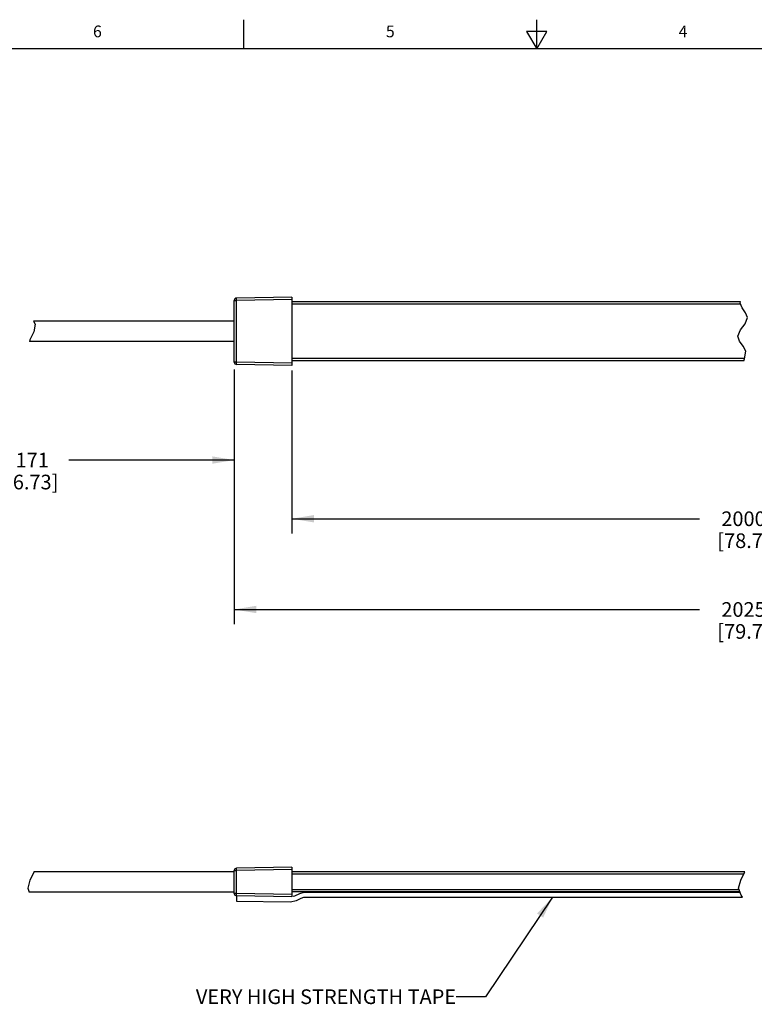
# Model space of a CAD drawing. Units: inches. Extents: x 0.7 to 21.3, y 0.5 to 16.
# Drawn here: x 6.6 to 12.9, y 7.6 to 16 of the extents above; entities that cross this region are included whole.
import ezdxf

# ---------------------------------------------------------------- set-up
doc = ezdxf.new("R2010")
doc.units = ezdxf.units.IN
doc.header["$LTSCALE"] = 1.21
doc.header["$MEASUREMENT"] = 0
doc.layers.get('0').update_dxf_attribs({"linetype": 'CONTINUOUS'})
for name, color, linetype in [('AXIS', 7, 'CONTINUOUS'), ('NOTES', 7, 'CONTINUOUS'), ('SCHEME_DIMS', 7, 'CONTINUOUS')]:
    doc.layers.add(name, color=color, linetype=linetype)
doc.styles.add('TEXTSTYLE_2', font='txt', dxfattribs={"width": 0.8})
doc.dimstyles.new('DIMSTYLE_1', dxfattribs={"dimtxt": 0.125, "dimasz": 0.1875, "dimexe": 0.125, "dimexo": 0.0625, "dimgap": 0.125, "dimtad": 0, "dimtih": 1, "dimtoh": 1, "dimdec": 0, "dimzin": 0, "dimdsep": 46, "dimtxsty": 'STANDARD', "dimblk": '_FILLED', "dimblk1": '_FILLED', "dimblk2": '_FILLED', "dimcen": 0.09, "dimadec": 3, "dimazin": 0, "dimtp": 0.1, "dimtm": 0.1, "dimtfac": 1, "dimtdec": 3, "dimtofl": 0, "dimtmove": 0, "dimatfit": 3, "dimldrblk": '_FILLED', "dimfxl": 1, "dimtolj": 1, "dimtzin": 0, "dimarcsym": 0})
doc.dimstyles.new('DIMSTYLE_3', dxfattribs={"dimtxt": 0.125, "dimasz": 0.1875, "dimexe": 0.125, "dimexo": 0.0625, "dimgap": 0.125, "dimtad": 0, "dimtih": 1, "dimtoh": 1, "dimdec": 3, "dimzin": 0, "dimdsep": 46, "dimtxsty": 'STANDARD', "dimblk": '_FILLED', "dimblk1": '_FILLED', "dimblk2": '_FILLED', "dimcen": 0.09, "dimadec": 3, "dimazin": 0, "dimtp": 0.1, "dimtm": 0.1, "dimtfac": 1, "dimtdec": 3, "dimtofl": 0, "dimtmove": 0, "dimatfit": 3, "dimldrblk": '_FILLED', "dimfxl": 1, "dimtolj": 1, "dimtzin": 0, "dimarcsym": 0})
doc.dimstyles.get("Standard").update_dxf_attribs({"dimtxt": 0.1, "dimasz": 0.1875, "dimexe": 0.125, "dimexo": 0.0625, "dimgap": 0.09, "dimtad": 0, "dimtih": 1, "dimtoh": 1, "dimdec": 3, "dimzin": 0, "dimdsep": 46, "dimtxsty": 'STANDARD', "dimblk": '_FILLED', "dimblk1": '_FILLED', "dimblk2": '_FILLED', "dimcen": 0.09, "dimadec": 3, "dimazin": 0, "dimtol": 1, "dimtp": 0.001, "dimtm": 0.001, "dimtfac": 1, "dimtdec": 3, "dimtofl": 0, "dimtmove": 0, "dimatfit": 3, "dimldrblk": '_FILLED', "dimfxl": 1, "dimtolj": 1, "dimtzin": 0, "dimarcsym": 0})

# ---------------------------------------------------------------- blocks, each defined once
blk = doc.blocks.new('_FILLED')
at = {"color": 0, "linetype": 'BYBLOCK'}
blk.add_solid([(0, 0), (-1, 0.167), (-1, -0.167)], dxfattribs=at)
blk = doc.blocks.new('*D0')
at = {"layer": 'SCHEME_DIMS', "color": 7, "linetype": 'CONTINUOUS'}
for p, q in [((8.4254, 13.0157), (8.4254, 10.843)), ((17.3694, 13.0157), (17.3694, 10.843)), ((8.4254, 10.968), (12.3974, 10.968)), ((17.3694, 10.968), (13.3974, 10.968))]:
    blk.add_line(p, q, dxfattribs=at)
at = {"layer": 'SCHEME_DIMS', "color": 7, "linetype": 'CONTINUOUS', "xscale": 0.1875, "yscale": 0.1875, "zscale": 0.1875, "rotation": 180}
blk.add_blockref('_FILLED', (8.4254, 10.968), dxfattribs=at)
at = {"layer": 'SCHEME_DIMS', "color": 7, "linetype": 'CONTINUOUS', "xscale": 0.1875, "yscale": 0.1875, "zscale": 0.1875}
blk.add_blockref('_FILLED', (17.3694, 10.968), dxfattribs=at)
at = {"layer": 'SCHEME_DIMS', "color": 7, "linetype": 'CONTINUOUS', "insert": (12.7724, 11.0305), "char_height": 0.125, "width": 0.75, "attachment_point": 2, "line_spacing_factor": 0.9}
blk.add_mtext('2025\\P[79.7]', dxfattribs=at)
blk = doc.blocks.new('*D4')
at = {"layer": 'SCHEME_DIMS', "color": 7, "linetype": 'CONTINUOUS'}
for p, q in [((4.9754, 13.0606), (4.9754, 12.1803)), ((8.4254, 13.0157), (8.4254, 12.1803)), ((4.9754, 12.2428), (6.3879, 12.2428)), ((8.4254, 12.2428), (7.0129, 12.2428)), ((4.9754, 12.1803), (4.9754, 12.1178)), ((8.4254, 12.1803), (8.4254, 12.1178))]:
    blk.add_line(p, q, dxfattribs=at)
at = {"layer": 'SCHEME_DIMS', "color": 7, "linetype": 'CONTINUOUS', "xscale": 0.1875, "yscale": 0.1875, "zscale": 0.1875, "rotation": 180}
blk.add_blockref('_FILLED', (4.9754, 12.2428), dxfattribs=at)
at = {"layer": 'SCHEME_DIMS', "color": 7, "linetype": 'CONTINUOUS', "xscale": 0.1875, "yscale": 0.1875, "zscale": 0.1875}
blk.add_blockref('_FILLED', (8.4254, 12.2428), dxfattribs=at)
at = {"layer": 'SCHEME_DIMS', "color": 7, "linetype": 'CONTINUOUS', "insert": (6.7004, 12.3053), "char_height": 0.125, "width": 0.75, "attachment_point": 2, "line_spacing_factor": 0.9}
blk.add_mtext('171\\P[6.73]', dxfattribs=at)
blk = doc.blocks.new('*D6')
at = {"layer": 'SCHEME_DIMS', "color": 7, "linetype": 'CONTINUOUS'}
for p, q in [((8.9175, 13.0074), (8.9175, 11.6172)), ((16.8772, 13.0074), (16.8772, 11.6172)), ((8.9175, 11.7422), (12.3974, 11.7422)), ((16.8772, 11.7422), (13.3974, 11.7422))]:
    blk.add_line(p, q, dxfattribs=at)
at = {"layer": 'SCHEME_DIMS', "color": 7, "linetype": 'CONTINUOUS', "xscale": 0.1875, "yscale": 0.1875, "zscale": 0.1875, "rotation": 180}
blk.add_blockref('_FILLED', (8.9175, 11.7422), dxfattribs=at)
at = {"layer": 'SCHEME_DIMS', "color": 7, "linetype": 'CONTINUOUS', "xscale": 0.1875, "yscale": 0.1875, "zscale": 0.1875}
blk.add_blockref('_FILLED', (16.8772, 11.7422), dxfattribs=at)
at = {"layer": 'SCHEME_DIMS', "color": 7, "linetype": 'CONTINUOUS', "insert": (12.7724, 11.8047), "char_height": 0.125, "width": 0.75, "attachment_point": 2, "line_spacing_factor": 0.9}
blk.add_mtext('2000\\P[78.7]', dxfattribs=at)

msp = doc.modelspace()

# ---------------------------------------------------------------- linework, layer by layer
at = {"color": 7, "linetype": 'CONTINUOUS'}
for p, q in [((8.507, 15.75), (8.507, 16)), ((11.007, 15.75), (11.007, 16)), ((10.9204, 15.9), (11.007, 15.75)), ((11.0936, 15.9), (10.9204, 15.9)), ((11.007, 15.75), (11.0936, 15.9)), ((21.05, 15.75), (0.964, 15.75)), ((8.4446, 13.622), (8.4447, 13.6247)), ((8.9175, 13.6329), (8.4447, 13.6247)), ((8.9175, 13.6132), (8.4447, 13.605)), ((8.9175, 13.6329), (8.9175, 13.0502)), ((8.4254, 13.0782), (8.4254, 13.605)), ((8.4254, 13.605), (8.4447, 13.605)), ((8.4447, 13.0782), (8.4447, 13.605)), ((12.7472, 13.5935), (8.9175, 13.5935)), ((12.7479, 13.5738), (8.9175, 13.5738)), ((12.7442, 13.5827), (12.7472, 13.5935)), ((12.7617, 13.5412), (12.7442, 13.5827)), ((12.7899, 13.5001), (12.7617, 13.5412)), ((12.7859, 13.4063), (12.8059, 13.4591)), ((12.8059, 13.4591), (12.7899, 13.5001)), ((6.711, 13.4282), (6.7242, 13.4022)), ((6.7242, 13.4022), (6.7143, 13.3369)), ((12.7456, 13.3536), (12.7859, 13.4063)), ((6.7143, 13.3369), (6.6806, 13.2699)), ((12.7236, 13.3013), (12.7456, 13.3536)), ((12.7389, 13.2584), (12.7236, 13.3013)), ((6.6806, 13.2699), (6.6765, 13.255)), ((12.7696, 13.2151), (12.7389, 13.2584)), ((12.7922, 13.1709), (12.7696, 13.2151)), ((12.7828, 13.1093), (8.9175, 13.1093)), ((12.7742, 13.0896), (12.7822, 13.1056)), ((12.7822, 13.1056), (12.7922, 13.1709)), ((8.4447, 13.0782), (8.4254, 13.0782)), ((8.9175, 13.0699), (8.4447, 13.0782)), ((8.9175, 13.0502), (8.4447, 13.0585)), ((12.7742, 13.0896), (8.9175, 13.0896)), ((8.4254, 8.5452), (8.4254, 8.7413)), ((8.4254, 8.7413), (8.4447, 8.7413)), ((8.4446, 8.7584), (8.4447, 8.761)), ((8.9175, 8.7693), (8.4447, 8.761)), ((8.9175, 8.7496), (8.4447, 8.7413)), ((8.4447, 8.5452), (8.4447, 8.7413)), ((8.9175, 8.7693), (8.9175, 8.5173)), ((6.6806, 8.6582), (6.6625, 8.5915)), ((6.7143, 8.7252), (6.6806, 8.6582)), ((6.715, 8.7299), (6.7143, 8.7252)), ((12.7828, 8.7289), (8.9175, 8.7289)), ((12.7742, 8.7092), (8.9175, 8.7092)), ((12.7304, 8.5915), (12.7485, 8.6582)), ((12.7485, 8.6582), (12.7822, 8.7252)), ((12.7822, 8.7252), (12.7828, 8.7289)), ((6.6625, 8.5915), (6.6746, 8.5567)), ((12.7353, 8.5773), (8.9175, 8.5773)), ((12.7515, 8.5309), (12.7304, 8.5915)), ((8.4447, 8.5452), (8.4254, 8.5452)), ((8.4451, 8.5189), (8.4445, 8.4795)), ((8.4446, 8.5354), (8.4447, 8.5452)), ((8.9175, 8.537), (8.4447, 8.5452)), ((8.9175, 8.5173), (8.4447, 8.5255)), ((8.9012, 8.473), (8.9572, 8.4857)), ((12.7422, 8.5576), (8.9175, 8.5576)), ((8.9572, 8.4857), (8.9977, 8.5057)), ((8.9977, 8.5057), (9.0198, 8.5124)), ((12.7436, 8.5537), (9.0198, 8.5537)), ((9.0198, 8.5124), (12.7628, 8.5124)), ((12.7628, 8.5124), (12.7515, 8.5309)), ((8.4445, 8.4795), (8.9012, 8.473))]:
    msp.add_line(p, q, dxfattribs=at)
for points in [[(8.4447, 13.605), (8.4446, 13.6148), (8.4446, 13.622)], [(8.4447, 13.0585), (8.4446, 13.0611), (8.4446, 13.0683), (8.4447, 13.0782)], [(8.4447, 8.7413), (8.4446, 8.7512), (8.4446, 8.7584)], [(8.4447, 8.5255), (8.4446, 8.5282), (8.4446, 8.5354)], [(9.0198, 8.5537), (8.9807, 8.5432), (8.9407, 8.5224), (8.9275, 8.519)]]:
    msp.add_lwpolyline(points, dxfattribs=at)
for centre, start, end in [((8.4451, 13.605), 91, 180), ((8.4451, 13.0782), 180, 269), ((8.4451, 8.7413), 91, 180), ((8.4451, 8.5452), 180, 269)]:
    msp.add_arc(centre, 0.0197, start, end, dxfattribs=at)
at = {"layer": 'AXIS', "color": 7, "linetype": 'CONTINUOUS'}
for p, q in [((8.4254, 13.4282), (6.711, 13.4282)), ((8.4254, 13.255), (6.6765, 13.255)), ((8.4254, 8.7299), (6.715, 8.7299)), ((8.4254, 8.5567), (6.6746, 8.5567))]:
    msp.add_line(p, q, dxfattribs=at)

# ---------------------------------------------------------------- texts
at = {"color": 7, "linetype": 'CONTINUOUS', "char_height": 0.1, "width": 0.08, "attachment_point": 2, "line_spacing_factor": 0.9, "style": 'TEXTSTYLE_2'}
for s, insert in [('6', (7.257, 15.95)), ('5', (9.757, 15.95)), ('4', (12.257, 15.95))]:
    msp.add_mtext(s, dxfattribs=dict(at, insert=insert))
at = {"layer": 'NOTES', "color": 7, "linetype": 'CONTINUOUS', "insert": (10.3191, 7.7266), "char_height": 0.125, "width": 2.875, "attachment_point": 3, "line_spacing_factor": 0.9}
msp.add_mtext('VERY HIGH STRENGTH TAPE', dxfattribs=at)

# ---------------------------------------------------------------- dimensions: what is measured, and where the dimension line sits
at = {"layer": 'SCHEME_DIMS', "color": 7, "linetype": 'CONTINUOUS'}
for base, p1, p2, text, dimstyle, picture, middle in [((4.9754, 12.2428), (8.4254, 13.0782), (4.9754, 13.1231), '171\\P[6.73]\\P[]', 'DIMSTYLE_3', '*D4', (6.7004, 12.149)), ((8.4254, 10.968), (17.3694, 13.0782), (8.4254, 13.0782), '2025\\P[]', 'DIMSTYLE_1', '*D0', (12.8974, 10.8743))]:
    dim = msp.add_linear_dim(base=base, p1=p1, p2=p2, angle=180, text=text, dimstyle=dimstyle, dxfattribs=at)
    dim.commit()
    dim.dimension.update_dxf_attribs({"geometry": picture, "text_midpoint": middle, "dimtype": 160})
dim = msp.add_linear_dim(base=(16.8772, 11.7422), p1=(8.9175, 13.0699), p2=(16.8772, 13.0699), text='20\\P[]', dimstyle='DIMSTYLE_1', dxfattribs=at)
dim.commit()
dim.dimension.update_dxf_attribs({"geometry": '*D6', "text_midpoint": (12.8974, 11.6485), "dimtype": 160})

# ---------------------------------------------------------------- leaders
at = {"layer": 'NOTES', "color": 7, "linetype": 'CONTINUOUS'}
msp.add_leader([(11.1413, 8.5124), (10.5691, 7.6641), (10.3191, 7.6641)], dimstyle='STANDARD', override={"dimtad": 0}, dxfattribs=at)

doc.saveas('drawing.dxf')
